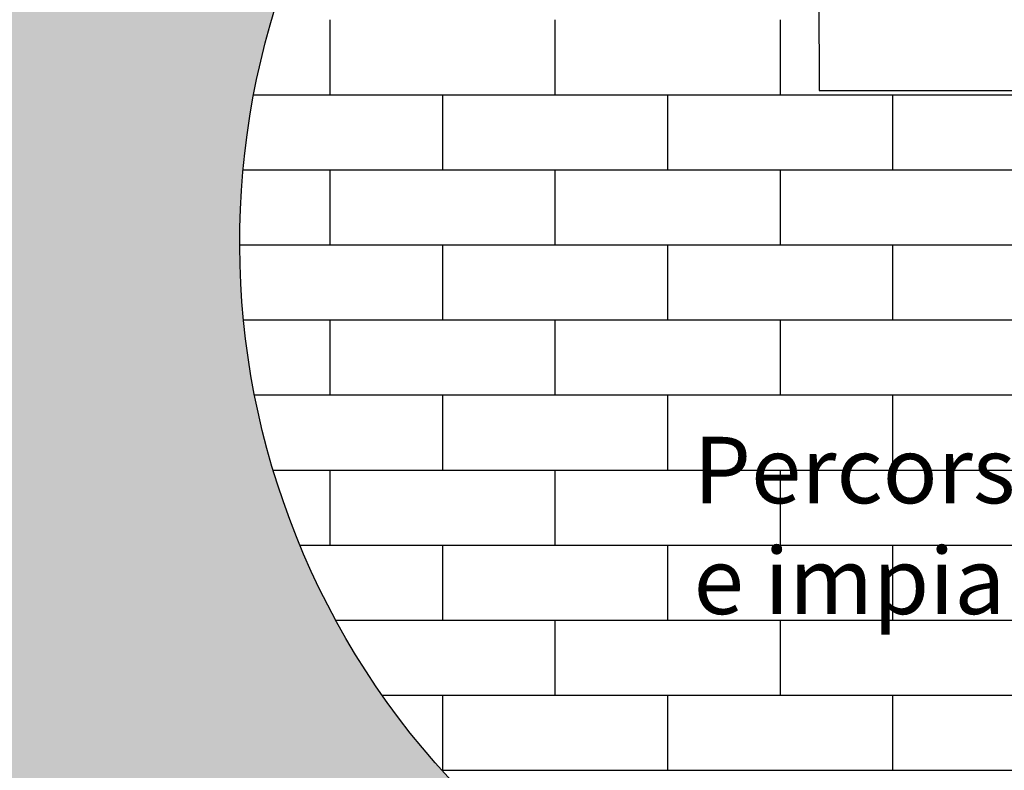
# Model space of a CAD drawing. Extents: x 556.8 to 637.3, y 478.3 to 534.2.
# Drawn here: x 613.1 to 617.6, y 485 to 488.4 of the extents above; entities that cross this region are included whole.
import ezdxf

# ---------------------------------------------------------------- set-up
doc = ezdxf.new("R2010")
doc.units = 0
doc.layers.get('DEFPOINTS').update_dxf_attribs({"linetype": 'CONTINUOUS'})
for name, color, linetype in [('INVISTA', 8, 'CONTINUOUS'), ('TESTOQUOTE', 9, 'CONTINUOUS'), ('TRATTEGGI', 9, 'CONTINUOUS')]:
    doc.layers.add(name, color=color, linetype=linetype)
doc.styles.get("Standard").update_dxf_attribs({"font": 'stylu.ttf'})

msp = doc.modelspace()

# ---------------------------------------------------------------- hatches: boundary and pattern name
at = {"layer": 'TRATTEGGI'}
h = msp.add_hatch(dxfattribs=at)
h.set_pattern_fill('GEOL1', color=75, scale=1.5, style=0, pattern_type=2)
h.set_pattern_definition([(0, (16.6177, 118.5427), (1.5, 1.5), [0.375, -1.125]), (0, (17.4427, 119.4427), (1.5, 1.5), [0.375, -1.125]), (90, (16.7677, 119.0677), (-1.5, 1.5), [0.375, -1.125]), (90, (17.3677, 119.5927), (-1.5, 1.5), [0.375, -1.125]), (45, (16.9177, 119.5927), (2e-16, 1.5), [0.375, -1.7463203]), (135, (17.4427, 118.5427), (-1.5, 2e-16), [0.375, -1.7463203]), (26.56505, (16.9927, 118.9927), (1.5, 6e-10), [0.375, -2.979102]), (26.56505, (17.6677, 119.7427), (1.5, 6e-10), [0.375, -2.979102]), (63.43495, (17.6677, 118.5427), (8e-11, 1.5), [0.375, -2.979102]), (63.43495, (16.9927, 119.2177), (8e-11, 1.5), [0.375, -2.979102]), (63.43495, (17.5177, 118.8427), (8e-11, 1.5), [0.375, -2.979102]), (116.56505, (16.6177, 119.3677), (-6e-10, 1.5), [0.375, -2.979102]), (153.43495, (16.9177, 118.7677), (-1.5, 8e-11), [0.375, -2.979102])])
h.paths.add_polyline_path([(574.4098, 526.4218), (574.4098, 490.9468), (586.6098, 490.9468), (590.0848, 490.9468), (628.4046, 490.9468), (627.0127, 481.5385), (574.4098, 481.5385)])
edge = h.paths.add_edge_path(flags=16)
edge.add_line((615.1617, 481.5385), (615.3876, 484.6871))
edge.add_arc((617.6871, 487.4068), 3.5615, -34.9892, 229.785, ccw=False)
edge.add_line((620.6049, 485.3646), (620.0493, 481.5385))
edge.add_line((620.0493, 481.5385), (615.1617, 481.5385))

# ---------------------------------------------------------------- linework, layer by layer
at = {"layer": 'DEFPOINTS'}
msp.add_lwpolyline([(615.1617, 481.5385), (615.3876, 484.6871, -2.266611), (620.6049, 485.3646), (620.0493, 481.5385)], format="xyb", close=True, dxfattribs=at)
at = {"layer": 'INVISTA'}
for p, q in [((616.7382, 490.9457), (616.7399, 488.0933)), ((616.7399, 488.0933), (619.4399, 488.0949))]:
    msp.add_line(p, q, dxfattribs=at)
at = {"layer": 'TRATTEGGI', "color": 15}
for p, q in [((614.5337, 488.0742), (614.5337, 488.4129)), ((615.5497, 488.0742), (615.5497, 488.4129)), ((616.5657, 488.0742), (616.5657, 488.4129)), ((614.1887, 488.0742), (621.1855, 488.0742)), ((615.0417, 487.7355), (615.0417, 488.0742)), ((616.0577, 487.7355), (616.0577, 488.0742)), ((617.0737, 487.7355), (617.0737, 488.0742)), ((614.1408, 487.7355), (621.2334, 487.7355)), ((614.5337, 487.3968), (614.5337, 487.7355)), ((615.5497, 487.3968), (615.5497, 487.7355)), ((616.5657, 487.3968), (616.5657, 487.7355)), ((614.1256, 487.3968), (621.2486, 487.3968)), ((615.0417, 487.0581), (615.0417, 487.3968)), ((616.0577, 487.0581), (616.0577, 487.3968)), ((617.0737, 487.0581), (617.0737, 487.3968)), ((614.1427, 487.0581), (621.2315, 487.0581)), ((614.5337, 486.7194), (614.5337, 487.0581)), ((615.5497, 486.7194), (615.5497, 487.0581)), ((616.5657, 486.7194), (616.5657, 487.0581)), ((614.1925, 486.7194), (621.1816, 486.7194)), ((615.0417, 486.3807), (615.0417, 486.7194)), ((616.0577, 486.3807), (616.0577, 486.7194)), ((617.0737, 486.3807), (617.0737, 486.7194)), ((614.2766, 486.3807), (621.0976, 486.3807)), ((614.5337, 486.042), (614.5337, 486.3807)), ((615.5497, 486.042), (615.5497, 486.3807)), ((616.5657, 486.042), (616.5657, 486.3807)), ((614.3975, 486.042), (620.9767, 486.042)), ((615.0417, 485.7033), (615.0417, 486.042)), ((616.0577, 485.7033), (616.0577, 486.042)), ((617.0737, 485.7033), (617.0737, 486.042)), ((614.5594, 485.7033), (620.8148, 485.7033)), ((615.5497, 485.3646), (615.5497, 485.7033)), ((616.5657, 485.3646), (616.5657, 485.7033)), ((614.7693, 485.3646), (620.6049, 485.3646)), ((615.0417, 485.0258), (615.0417, 485.3646)), ((616.0577, 485.0258), (616.0577, 485.3646)), ((617.0737, 485.0258), (617.0737, 485.3646)), ((615.0384, 485.0258), (620.5557, 485.0258))]:
    msp.add_line(p, q, dxfattribs=at)

# ---------------------------------------------------------------- texts
at = {"layer": 'TESTOQUOTE', "insert": (616.1739, 486.5309), "char_height": 0.3, "width": 4.4193, "attachment_point": 1}
msp.add_mtext('Percorso fitness\\Pe impianto calcetto', dxfattribs=at)

doc.saveas('drawing.dxf')
